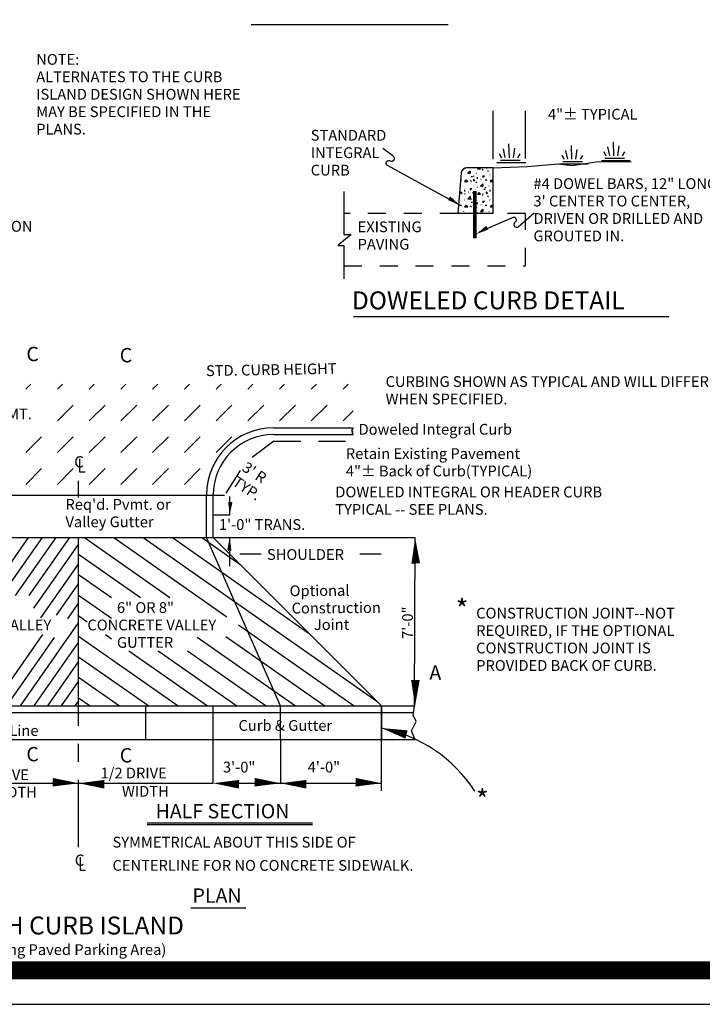
# Model space of a CAD drawing. Extents: x 23.5 to 40.5, y -33.7 to -22.7.
# Drawn here: x 31.7 to 35.5, y -33.7 to -28.2 of the extents above; entities that cross this region are included whole.
import ezdxf
from ezdxf.enums import TextEntityAlignment as Align

# ---------------------------------------------------------------- set-up
doc = ezdxf.new("R2010")
doc.units = 0
doc.header["$LTSCALE"] = 0.3
doc.header["$MEASUREMENT"] = 0
for name, pattern in [('CENTER', [2, 1.25, -0.25, 0.25, -0.25]), ('DASHED', [0.75, 0.5, -0.25]), ('DASHED2', [0.375, 0.25, -0.125])]:
    doc.linetypes.add(name, pattern=pattern)
doc.layers.get('0').update_dxf_attribs({"color": 1, "linetype": 'CONTINUOUS'})
for name, color, linetype in [('B', 7, 'CONTINUOUS'), ('DIMENSIONS', 2, 'CONTINUOUS'), ('HATCH', 7, 'CONTINUOUS'), ('HATCH1', 7, 'CONTINUOUS')]:
    doc.layers.add(name, color=color, linetype=linetype)
doc.styles.add('L100', font='ROMAND.SHX', dxfattribs={"height": 0.1})
doc.styles.add('L60', font='ROMAND.SHX', dxfattribs={"height": 0.06})
doc.styles.add('L80', font='ROMAND.SHX', dxfattribs={"height": 0.08})
doc.styles.add('R60', font='ROMAND.SHX', dxfattribs={"oblique": 15, "height": 0.06})
doc.styles.add('S8', font='ROMAND.SHX', dxfattribs={"height": 3.333})

# ---------------------------------------------------------------- blocks, each defined once
blk = doc.blocks.new('*X23')
at = {"color": 0}
for p, q in [((34.148, -28.9967, 0.05), (34.1435, -29.0011, 0.05)), ((34.1754, -29.0135, 0.05), (34.1629, -29.026, 0.05)), ((34.1754, -29.0135, 0.05), (34.1754, -29.026, 0.05)), ((34.2197, -28.9957, 0.05), (34.2151, -29.0002, 0.05)), ((34.2151, -29.0002, 0.05), (34.2328, -29.0002, 0.05)), ((34.2283, -28.9957, 0.05), (34.2328, -29.0002, 0.05)), ((34.2469, -29.0038, 0.05), (34.2425, -29.0082, 0.05)), ((34.2461, -28.9958, 0.05), (34.2472, -28.9969, 0.05)), ((34.2637, -28.9957, 0.05), (34.2637, -28.9958, 0.05)), ((34.2637, -28.9958, 0.05), (34.2726, -28.9958, 0.05)), ((34.2752, -29.0108, 0.05), (34.2708, -29.0152, 0.05)), ((34.2725, -28.9957, 0.05), (34.2726, -28.9958, 0.05)), ((34.1223, -29.0621, 0.05), (34.1267, -29.0621, 0.05)), ((34.1433, -29.0323, 0.05), (34.1444, -29.0334, 0.05)), ((34.1533, -29.0621, 0.05), (34.1444, -29.0709, 0.05)), ((34.1444, -29.0709, 0.05), (34.1621, -29.0709, 0.05)), ((34.1533, -29.0621, 0.05), (34.1621, -29.0709, 0.05)), ((34.1629, -29.026, 0.05), (34.1754, -29.026, 0.05)), ((34.1754, -29.0665, 0.05), (34.1765, -29.0676, 0.05)), ((34.1833, -29.0674, 0.05), (34.1789, -29.0718, 0.05)), ((34.1798, -29.0444, 0.05), (34.1886, -29.0444, 0.05)), ((34.193, -29.04, 0.05), (34.1975, -29.0444, 0.05)), ((34.193, -29.0577, 0.05), (34.2019, -29.0665, 0.05)), ((34.193, -29.0577, 0.05), (34.193, -29.0665, 0.05)), ((34.193, -29.0665, 0.05), (34.2019, -29.0665, 0.05)), ((34.2116, -29.0745, 0.05), (34.2072, -29.0789, 0.05)), ((34.2085, -29.0245, 0.05), (34.2096, -29.0256, 0.05)), ((34.214, -29.0477, 0.05), (34.214, -29.0566, 0.05)), ((34.235, -29.0577, 0.05), (34.2361, -29.0588, 0.05)), ((34.2549, -29.04, 0.05), (34.2461, -29.0488, 0.05)), ((34.2461, -29.04, 0.05), (34.2461, -29.0488, 0.05)), ((34.2461, -29.04, 0.05), (34.2549, -29.04, 0.05)), ((34.2593, -29.0621, 0.05), (34.2682, -29.0621, 0.05)), ((34.2847, -29.0323, 0.05), (34.2858, -29.0334, 0.05)), ((34.2947, -29.0621, 0.05), (34.2858, -29.0709, 0.05)), ((34.2858, -29.0709, 0.05), (34.3035, -29.0709, 0.05)), ((34.2947, -29.0621, 0.05), (34.3035, -29.0709, 0.05)), ((34.1197, -29.131, 0.05), (34.1159, -29.1348, 0.05)), ((34.1176, -29.1151, 0.05), (34.1179, -29.1151, 0.05)), ((34.1184, -29.1068, 0.05), (34.1197, -29.1081, 0.05)), ((34.1223, -29.1284, 0.05), (34.1312, -29.1372, 0.05)), ((34.1223, -29.1284, 0.05), (34.1223, -29.1372, 0.05)), ((34.1378, -29.0952, 0.05), (34.1389, -29.0963, 0.05)), ((34.1433, -29.1184, 0.05), (34.1433, -29.1273, 0.05)), ((34.1643, -29.1284, 0.05), (34.1654, -29.1295, 0.05)), ((34.1842, -29.1107, 0.05), (34.1754, -29.1195, 0.05)), ((34.1754, -29.1107, 0.05), (34.1754, -29.1195, 0.05)), ((34.1754, -29.1107, 0.05), (34.1842, -29.1107, 0.05)), ((34.214, -29.103, 0.05), (34.2151, -29.1041, 0.05)), ((34.2461, -29.0842, 0.05), (34.2336, -29.0967, 0.05)), ((34.2336, -29.0967, 0.05), (34.2461, -29.0967, 0.05)), ((34.2461, -29.0842, 0.05), (34.2461, -29.0967, 0.05)), ((34.2505, -29.1151, 0.05), (34.2593, -29.1151, 0.05)), ((34.2567, -29.1036, 0.05), (34.2611, -29.1081, 0.05)), ((34.2637, -29.1284, 0.05), (34.2726, -29.1372, 0.05)), ((34.2637, -29.1284, 0.05), (34.2637, -29.1372, 0.05)), ((34.2792, -29.0952, 0.05), (34.2803, -29.0963, 0.05)), ((34.2847, -29.1184, 0.05), (34.2847, -29.1273, 0.05)), ((34.1135, -29.1814, 0.05), (34.1116, -29.1832, 0.05)), ((34.1118, -29.1814, 0.05), (34.1135, -29.1814, 0.05)), ((34.1223, -29.1372, 0.05), (34.1312, -29.1372, 0.05)), ((34.1433, -29.1737, 0.05), (34.1444, -29.1748, 0.05)), ((34.148, -29.1381, 0.05), (34.1435, -29.1425, 0.05)), ((34.1754, -29.1549, 0.05), (34.1629, -29.1674, 0.05)), ((34.1629, -29.1674, 0.05), (34.1754, -29.1674, 0.05)), ((34.1754, -29.1549, 0.05), (34.1754, -29.1674, 0.05)), ((34.1789, -29.1673, 0.05), (34.1833, -29.1717, 0.05)), ((34.1798, -29.1858, 0.05), (34.1886, -29.1858, 0.05)), ((34.1886, -29.1328, 0.05), (34.1974, -29.1328, 0.05)), ((34.2085, -29.1659, 0.05), (34.2096, -29.167, 0.05)), ((34.224, -29.1328, 0.05), (34.2151, -29.1416, 0.05)), ((34.2151, -29.1416, 0.05), (34.2328, -29.1416, 0.05)), ((34.224, -29.1328, 0.05), (34.2328, -29.1416, 0.05)), ((34.2469, -29.1452, 0.05), (34.2425, -29.1496, 0.05)), ((34.2461, -29.1372, 0.05), (34.2472, -29.1383, 0.05)), ((34.2549, -29.1814, 0.05), (34.2461, -29.1903, 0.05)), ((34.2461, -29.1814, 0.05), (34.2461, -29.1903, 0.05)), ((34.2461, -29.1814, 0.05), (34.2549, -29.1814, 0.05)), ((34.2637, -29.1372, 0.05), (34.2726, -29.1372, 0.05)), ((34.2752, -29.1522, 0.05), (34.2708, -29.1567, 0.05)), ((34.2847, -29.1737, 0.05), (34.2858, -29.1748, 0.05)), ((34.1179, -29.2035, 0.05), (34.1267, -29.2035, 0.05)), ((34.1378, -29.2367, 0.05), (34.1389, -29.2378, 0.05)), ((34.1533, -29.2035, 0.05), (34.1444, -29.2123, 0.05)), ((34.1444, -29.2123, 0.05), (34.1621, -29.2123, 0.05)), ((34.1533, -29.2035, 0.05), (34.1621, -29.2123, 0.05)), ((34.1754, -29.2079, 0.05), (34.1765, -29.209, 0.05)), ((34.1833, -29.2088, 0.05), (34.1789, -29.2132, 0.05)), ((34.193, -29.1991, 0.05), (34.2019, -29.2079, 0.05)), ((34.193, -29.1991, 0.05), (34.193, -29.2079, 0.05)), ((34.193, -29.2079, 0.05), (34.2019, -29.2079, 0.05)), ((34.2116, -29.2159, 0.05), (34.2072, -29.2203, 0.05)), ((34.214, -29.1891, 0.05), (34.214, -29.198, 0.05)), ((34.2461, -29.2256, 0.05), (34.2336, -29.2381, 0.05)), ((34.2336, -29.2381, 0.05), (34.2461, -29.2381, 0.05)), ((34.235, -29.1991, 0.05), (34.2361, -29.2002, 0.05)), ((34.2425, -29.2309, 0.05), (34.2469, -29.2353, 0.05)), ((34.2461, -29.2256, 0.05), (34.2461, -29.2381, 0.05)), ((34.2593, -29.2035, 0.05), (34.2682, -29.2035, 0.05)), ((34.2792, -29.2367, 0.05), (34.2803, -29.2378, 0.05)), ((34.2947, -29.2035, 0.05), (34.2858, -29.2123, 0.05)), ((34.2858, -29.2123, 0.05), (34.3035, -29.2123, 0.05)), ((34.2947, -29.2035, 0.05), (34.3035, -29.2123, 0.05)), ((34.214, -29.2444, 0.05), (34.2151, -29.2455, 0.05))]:
    blk.add_line(p, q, dxfattribs=at)

msp = doc.modelspace()

# ---------------------------------------------------------------- linework, layer by layer
at = {"color": 1}
for p, q in [((34.9759, -28.9285), (34.973, -28.8511)), ((34.371, -28.9385), (34.3601, -28.8896)), ((34.3938, -28.9397), (34.3908, -28.8622)), ((34.4157, -28.9397), (34.4236, -28.8849)), ((34.7191, -28.9468), (34.7082, -28.898)), ((34.742, -28.948), (34.739, -28.8706)), ((34.7638, -28.948), (34.7718, -28.8932)), ((34.9333, -28.9297), (34.9213, -28.9059)), ((34.9531, -28.9273), (34.9422, -28.8785)), ((34.9978, -28.9285), (35.0057, -28.8737)), ((35.0236, -28.9285), (35.0365, -28.9071)), ((34.3244, -28.9656), (34.4844, -28.9656)), ((34.3511, -28.9409), (34.3392, -28.917)), ((34.3436, -28.9518), (34.4536, -28.9518)), ((34.4415, -28.9397), (34.4544, -28.9182)), ((34.6993, -28.9492), (34.6874, -28.9254)), ((34.6917, -28.9601), (34.8017, -28.9601)), ((34.7896, -28.948), (34.8025, -28.9266)), ((34.9066, -28.9545), (35.0666, -28.9545)), ((34.9257, -28.9406), (35.0357, -28.9406)), ((34.6726, -28.974), (34.8326, -28.974)), ((33.525, -29.823, 0.05), (35.2817, -29.823, 0.05)), ((31.6991, -30.2288, 0.05), (31.7275, -30.2004, 0.05)), ((31.8759, -30.2288, 0.05), (31.9043, -30.2004, 0.05)), ((32.0526, -30.2288, 0.05), (32.0811, -30.2004, 0.05)), ((32.2294, -30.2288, 0.05), (32.2579, -30.2004, 0.05)), ((32.4062, -30.2288, 0.05), (32.4346, -30.2004, 0.05)), ((32.583, -30.2288, 0.05), (32.6114, -30.2004, 0.05)), ((32.7597, -30.2288, 0.05), (32.7882, -30.2004, 0.05)), ((32.9365, -30.2288, 0.05), (32.965, -30.2004, 0.05)), ((33.1133, -30.2288, 0.05), (33.1417, -30.2004, 0.05)), ((33.2901, -30.2288, 0.05), (33.3185, -30.2004, 0.05)), ((33.4669, -30.2288, 0.05), (33.4953, -30.2004, 0.05)), ((31.8759, -30.4056, 0.05), (31.9643, -30.3172, 0.05)), ((32.0526, -30.4056, 0.05), (32.141, -30.3172, 0.05)), ((32.2294, -30.4056, 0.05), (32.3178, -30.3172, 0.05)), ((32.4062, -30.4056, 0.05), (32.4946, -30.3172, 0.05)), ((32.583, -30.4056, 0.05), (32.6714, -30.3172, 0.05)), ((32.7597, -30.4056, 0.05), (32.8481, -30.3172, 0.05)), ((32.9365, -30.4056, 0.05), (33.0249, -30.3172, 0.05)), ((33.1133, -30.4056, 0.05), (33.2017, -30.3172, 0.05)), ((33.2901, -30.4056, 0.05), (33.3785, -30.3172, 0.05)), ((33.4669, -30.4056, 0.05), (33.523, -30.3495, 0.05)), ((31.6991, -30.5824, 0.05), (31.7875, -30.494, 0.05)), ((31.8759, -30.5824, 0.05), (31.9643, -30.494, 0.05)), ((32.0526, -30.5824, 0.05), (32.141, -30.494, 0.05)), ((32.2294, -30.5824, 0.05), (32.3178, -30.494, 0.05)), ((32.4062, -30.5824, 0.05), (32.4946, -30.494, 0.05)), ((32.583, -30.5824, 0.05), (32.6714, -30.494, 0.05)), ((32.7597, -30.5824, 0.05), (32.8481, -30.494, 0.05)), ((33.523, -30.4815, 0.05), (33.523, -30.4815, 0.05)), ((31.9996, -30.6169, 0.0219), (31.9996, -30.6898, 0.0219)), ((31.6991, -30.7591, 0.05), (31.7875, -30.6708, 0.05)), ((31.8759, -30.7591, 0.05), (31.9643, -30.6708, 0.05)), ((31.9996, -30.6898, 0.0219), (32.0301, -30.6898, 0.0219)), ((32.0526, -30.7591, 0.05), (32.141, -30.6708, 0.05)), ((32.2294, -30.7591, 0.05), (32.3178, -30.6708, 0.05)), ((32.4062, -30.7591, 0.05), (32.4946, -30.6708, 0.05)), ((32.583, -30.7591, 0.05), (32.6714, -30.6708, 0.05)), ((32.706, -31.0558, 0.05), (32.706, -30.819, 0.05)), ((32.7435, -31.0558, 0.05), (32.7435, -30.819, 0.05)), ((32.836, -30.9295), (32.836, -30.826)), ((32.7435, -30.9295, 0.05), (32.836, -30.9295, 0.05)), ((30.681, -31.0558, 0.05), (31.9935, -31.0558, 0.05)), ((31.4895, -31.3788, 0.05), (31.7157, -31.0558, 0.05)), ((31.5658, -31.3788, 0.05), (31.792, -31.0558, 0.05)), ((31.6421, -31.3788, 0.05), (31.8683, -31.0558, 0.05)), ((31.7184, -31.3788, 0.05), (31.9445, -31.0558, 0.05)), ((31.7451, -31.4497, 0.05), (31.9935, -31.0949, 0.05)), ((31.9935, -31.9933, 0.05), (31.9935, -31.0558, 0.05)), ((31.9935, -31.0558, 0.05), (32.7435, -31.0558, 0.05)), ((32.0263, -31.0558, 0.05), (32.5014, -31.3885, 0.05)), ((32.1898, -31.0558, 0.05), (32.8196, -31.4968, 0.05)), ((32.3532, -31.0558, 0.05), (33.655, -31.9674, 0.05)), ((32.5167, -31.0558, 0.05), (33.2733, -31.5856, 0.05)), ((32.6801, -31.0558, 0.05), (32.8915, -31.2039, 0.05)), ((33.1185, -31.9933, 0.05), (32.706, -31.0558, 0.05)), ((32.7435, -31.0558, 0.05), (33.8685, -31.0558, 0.05)), ((32.7435, -31.0558, 0.05), (33.681, -31.9933, 0.05)), ((32.836, -31.2151), (32.836, -31.0558)), ((33.8654, -31.9933, 0.05), (33.8685, -31.0558, 0.05)), ((31.9935, -31.1473, 0.05), (32.338, -31.3885, 0.05)), ((32.8923, -31.1454, 0.05), (33.0106, -31.1454, 0.05)), ((33.5603, -31.1454, 0.05), (33.6786, -31.1454, 0.05)), ((31.7839, -31.5033, 0.05), (31.9935, -31.2039, 0.05)), ((31.9935, -31.2617, 0.05), (32.1768, -31.3901, 0.05)), ((31.8712, -31.4875, 0.05), (31.9935, -31.3128, 0.05)), ((31.9935, -31.3762, 0.05), (32.1768, -31.5045, 0.05)), ((31.9334, -31.5076, 0.05), (31.9935, -31.4218, 0.05)), ((31.6696, -31.9933, 0.05), (31.9935, -31.5308, 0.05)), ((31.9935, -31.4906, 0.05), (32.0423, -31.5248, 0.05)), ((32.8847, -31.5424, 0.05), (33.5287, -31.9933, 0.05)), ((31.517, -31.9933, 0.05), (31.7953, -31.5959, 0.05)), ((32.1443, -31.5962, 0.05), (32.1768, -31.619, 0.05)), ((31.5933, -31.9933, 0.05), (31.8602, -31.6122, 0.05)), ((31.7459, -31.9933, 0.05), (31.9935, -31.6397, 0.05)), ((31.9935, -31.6051, 0.05), (32.548, -31.9933, 0.05)), ((32.6539, -31.6097, 0.05), (33.2018, -31.9933, 0.05)), ((32.8133, -31.6069, 0.05), (33.3652, -31.9933, 0.05)), ((32.2739, -31.687, 0.05), (32.7114, -31.9933, 0.05)), ((32.4374, -31.687, 0.05), (32.8749, -31.9933, 0.05)), ((32.6008, -31.687, 0.05), (33.0383, -31.9933, 0.05)), ((31.8222, -31.9933, 0.05), (31.9935, -31.7487, 0.05)), ((31.9935, -31.7195, 0.05), (32.3845, -31.9933, 0.05)), ((31.8985, -31.9933, 0.05), (31.9935, -31.8577, 0.05)), ((31.9935, -31.834, 0.05), (32.2211, -31.9933, 0.05)), ((31.9748, -31.9933, 0.05), (31.9935, -31.9666, 0.05)), ((31.9935, -31.9484, 0.05), (32.0576, -31.9933, 0.05)), ((30.306, -31.9933, 0.05), (31.9935, -31.9933, 0.05)), ((30.306, -32.0308, 0.05), (31.9935, -32.0308, 0.05)), ((31.9935, -31.9933, 0.05), (33.681, -31.9933, 0.05)), ((31.9935, -32.0308, 0.05), (33.8603, -32.0308, 0.05)), ((32.3685, -32.1808, 0.05), (32.3685, -31.9933, 0.05)), ((32.7435, -32.1808, 0.05), (32.7435, -31.9933, 0.05)), ((32.7435, -32.4243, 0.05), (32.7435, -31.9933, 0.05)), ((33.1185, -32.1808, 0.05), (33.1185, -31.9933, 0.05)), ((33.681, -32.466, 0.05), (33.681, -31.9933, 0.05)), ((33.681, -31.9933, 0.05), (33.8654, -31.9933, 0.05)), ((30.1185, -32.1808, 0.05), (33.8685, -32.1808, 0.05)), ((33.1185, -32.1808, 0.05), (33.1185, -32.4243, 0.05)), ((31.2435, -32.4243, 0.05), (31.9935, -32.4243, 0.05)), ((31.9935, -32.4243, 0.05), (32.7435, -32.4243, 0.05)), ((32.7948, -32.4243, 0.05), (33.1185, -32.4243, 0.05)), ((33.1185, -32.4243, 0.05), (33.681, -32.4243, 0.05)), ((32.3767, -32.6449, 0.05), (33.2966, -32.6449, 0.05)), ((32.3767, -32.6549, 0.05), (33.2966, -32.6549, 0.05)), ((32.0023, -32.8365, 0.0219), (32.0023, -32.9095, 0.0219)), ((32.0023, -32.9095, 0.0219), (32.0328, -32.9095, 0.0219)), ((32.6193, -33.1194, 0.05), (32.9264, -33.1194, 0.05))]:
    msp.add_line(p, q, dxfattribs=at)
at = {"color": 1, "linetype": 'CENTER'}
for p, q in [((31.9935, -30.8314, 0.05), (31.9935, -30.7393, 0.05)), ((31.9935, -32.78, 0.05), (31.9935, -31.0558, 0.05))]:
    msp.add_line(p, q, dxfattribs=at)
at = {"color": 1, "linetype": 'DASHED'}
msp.add_line((32.706, -30.819, 0.05), (32.807, -30.819, 0.05), dxfattribs=at)
at = {"color": 1, "const_width": 0.1, "elevation": 0.0306}
msp.add_lwpolyline([(23.7569, -22.9662), (40.2569, -22.9662), (40.2569, -33.4662), (23.7569, -33.4662)], close=True, dxfattribs=at)
at = {"color": 1, "elevation": 0.05}
for points in [[(34.1184, -29.2032), (33.7139, -28.9822, -0.953403), (33.7296, -28.9566, 0.986593), (33.7452, -28.9291), (33.6878, -28.8885)], [(34.2263, -29.3516), (34.4101, -29.2721, -0.953403), (34.4258, -29.2978, 0.986593), (34.4431, -29.3242), (34.5324, -29.2467)]]:
    msp.add_lwpolyline(points, format="xyb", dxfattribs=at)
at = {"color": 1}
for points in [[(31.7978, -30.0355, 0, 0.03, 0), (31.8878, -30.0355, 0, 0, 0), (31.9377, -30.0355, 0, 0, 0), (31.9377, -30.4475, 0, 0, 0)], [(32.3278, -30.0428, 0, 0.03, 0), (32.4178, -30.0428, 0, 0, 0), (32.5118, -30.0428, 0, 0, 0), (32.5118, -30.4475, 0, 0, 0)], [(32.7435, -30.9295, 0, 0.03, 0), (32.7324, -30.8402, 0, 0, 0), (32.6491, -30.1724, 0, 0, 0), (33.5667, -30.1724, 0, 0, 0)], [(33.4074, -30.444, 0, 0.03, 0), (33.4679, -30.3774, 0, 0, 0), (33.5942, -30.2383, 0, 0, 0), (33.6931, -30.2383, 0, 0, 0)], [(32.8634, -30.5294, 0, 0.03, 0), (32.9377, -30.5803, 0, 0, 0), (33.336, -30.8534, 0, 0, 0), (33.4019, -30.8534, 0, 0, 0)], [(33.081, -30.519, 0, 0.03, 0), (33.1288, -30.6033, 0, 0, 0), (33.1931, -30.7161, 0, 0, 0), (33.259, -30.7161, 0, 0, 0)], [(32.7683, -30.612, 0, 0.03, 0), (32.8441, -30.6605, 0, 0, 0), (33.0184, -30.7721, 0, 0, 0)], [(32.9431, -31.9933, 0, 0.03, 0), (32.9721, -31.9081, 0, 0, 0), (33.1081, -31.5081, 0, 0, 0), (33.2526, -31.5081, 0, 0, 0)], [(31.7905, -32.2723, 0, 0.03, 0), (31.8805, -32.2723, 0, 0, 0), (31.9377, -32.2723, 0, 0, 0), (31.9377, -31.8455, 0, 0, 0)], [(32.3352, -32.2649, 0, 0.03, 0), (32.4251, -32.2687, 0, 0, 0), (32.5118, -32.2723, 0, 0, 0), (32.5118, -31.8529, 0, 0, 0)], [(33.986, -31.8925, 0, 0.04, 0), (33.986, -32.0125, 0, 0, 0), (33.986, -32.0457, 0, 0, 0), (33.5197, -32.0457, 0, 0, 0)]]:
    msp.add_lwpolyline(points, format="xyseb", dxfattribs=at)
at = {"color": 1, "elevation": 0.05}
msp.add_lwpolyline([(33.523, -30.444), (33.5135, -30.4581), (33.5214, -30.4649), (33.5157, -30.4728), (33.523, -30.4815)], dxfattribs=at)
at = {"color": 1, "linetype": 'DASHED', "elevation": 0.05, "flags": 128}
msp.add_lwpolyline([(33.081, -30.519), (32.921, -30.6395), (32.807, -30.819)], dxfattribs=at)
at = {"layer": 'B', "color": 7}
msp.add_line((23.5055, -33.6561, 0.0306), (40.5069, -33.6561, 0.0306), dxfattribs=at)
at = {"layer": 'DIMENSIONS', "color": 1, "elevation": 0.05}
for points in [[(34.1179, -29.2035, 0, 0.024, 0), (34.0574, -29.1645, 0, 0, 0)], [(34.2083, -29.365, 0, 0.024, 0), (34.2707, -29.329, 0, 0, 0)], [(32.836, -30.9295, 0, 0.024, 0), (32.8387, -30.8576, 0, 0, 0)], [(32.836, -31.0558, 0, 0.024, 0), (32.8332, -31.1278, 0, 0, 0)], [(33.8685, -31.0558, 0, 0.048, 0), (33.872, -31.1998, 0, 0, 0)], [(33.8685, -31.9933, 0, 0.048, 0), (33.8699, -31.8494, 0, 0, 0)], [(33.681, -32.1169, 0, 0.048, 0), (33.8205, -32.1527, 0, 0, 0)], [(31.9935, -32.4243, 0, 0.048, 0), (31.8496, -32.4188, 0, 0, 0)], [(31.9935, -32.4243, 0, 0.048, 0), (32.1374, -32.4298, 0, 0, 0)], [(32.7435, -32.4243, 0, 0.048, 0), (32.8874, -32.4298, 0, 0, 0)], [(33.1185, -32.4243, 0, 0.048, 0), (32.9746, -32.4188, 0, 0, 0)], [(33.1185, -32.4243, 0, 0.048, 0), (33.2624, -32.4298, 0, 0, 0)], [(33.681, -32.4243, 0, 0.048, 0), (33.5371, -32.4188, 0, 0, 0)]]:
    msp.add_lwpolyline(points, format="xyseb", dxfattribs=at)
at = {"layer": 'HATCH', "color": 1}
for p, q in [((33.081, -30.444, 0.05), (33.523, -30.444, 0.05)), ((33.081, -30.4815, 0.05), (33.523, -30.4815, 0.05)), ((31.281, -30.819, 0.05), (32.706, -30.819, 0.05)), ((33.681, -31.9933, 0.05), (33.681, -32.1808, 0.05))]:
    msp.add_line(p, q, dxfattribs=at)
at = {"layer": 'HATCH', "color": 1, "linetype": 'DASHED'}
msp.add_line((33.081, -30.519, 0.05), (33.523, -30.519, 0.05), dxfattribs=at)
at = {"layer": 'HATCH', "color": 1, "elevation": 0.05}
msp.add_lwpolyline([(33.8685, -32.1808), (33.8479, -32.1318), (33.8741, -32.0794), (33.8584, -32.0453), (33.8654, -31.9933)], dxfattribs=at)
at = {"layer": 'HATCH', "color": 1}
for radius in [0.375, 0.3375]:
    msp.add_arc((33.081, -30.819, 0.05), radius, 90, 180, dxfattribs=at)
at = {"layer": 'HATCH1', "color": 1}
for p, q in [((32.9546, -28.1973, 0.05), (34.0531, -28.1973, 0.05)), ((34.3036, -28.947, 0.05), (34.3036, -28.6783, 0.05)), ((34.483, -28.9425, 0.05), (34.483, -28.6783, 0.05)), ((34.3036, -28.9957, 0.05), (34.1556, -28.9957, 0.05)), ((34.3036, -29.2492, 0.05), (34.3036, -28.9957, 0.05)), ((34.1257, -29.0231, 0.05), (34.1059, -29.2492, 0.05)), ((33.4713, -29.1267, 0.05), (33.4713, -29.366, 0.05)), ((34.3036, -29.2492, 0.05), (34.1059, -29.2492, 0.05)), ((33.4713, -29.4272, 0.05), (33.4713, -29.6133, 0.05))]:
    msp.add_line(p, q, dxfattribs=at)
at = {"layer": 'HATCH1', "color": 1, "linetype": 'DASHED2'}
for p, q in [((34.1059, -29.2492, 0.05), (33.4713, -29.2492, 0.05)), ((34.483, -29.2492, 0.05), (34.3036, -29.2492, 0.05)), ((34.483, -29.5409, 0.05), (34.483, -29.2492, 0.05)), ((33.4713, -29.5409, 0.05), (34.483, -29.5409, 0.05))]:
    msp.add_line(p, q, dxfattribs=at)
at = {"layer": 'HATCH1', "color": 1}
for points in [[(34.3036, -28.7628, 0, 0.03, 0), (34.2136, -28.7628, 0, 0, 0), (34.1274, -28.7628, 0, 0, 0)], [(34.483, -28.7628, 0, 0.03, 0), (34.573, -28.7628, 0, 0, 0), (34.649, -28.7628, 0, 0, 0)]]:
    msp.add_lwpolyline(points, format="xyseb", dxfattribs=at)
at = {"layer": 'HATCH1', "color": 1, "elevation": 0.05}
for points in [[(34.3036, -28.9957), (34.493, -28.9873), (34.6657, -28.9734), (34.7437, -28.9818), (34.8885, -28.9595), (35.0723, -28.9623)], [(33.4713, -29.366), (33.5126, -29.366), (33.4374, -29.4272), (33.4713, -29.4272)]]:
    msp.add_lwpolyline(points, dxfattribs=at)
at = {"layer": 'HATCH1', "color": 1, "const_width": 0.02, "elevation": 0.05}
msp.add_lwpolyline([(34.2006, -29.1237), (34.2006, -29.3882)], dxfattribs=at)
at = {"layer": 'HATCH1', "color": 1}
for centre, radius, start, end in [((34.1556, -29.0257, 0.05), 0.03, 90, 174.9773), ((33.5241, -32.9111, 0.05), 0.8095, 33.2136, 78.8274)]:
    msp.add_arc(centre, radius, start, end, dxfattribs=at)

# ---------------------------------------------------------------- block references
msp.add_blockref('*X23', (0, 0), dxfattribs=at)

# ---------------------------------------------------------------- texts
at = {"color": 1}
for s, height, style, p in [('OPTIONAL CONSTRUCTION', 0.06, 'L60', (30.6929, -29.3512, 0.05)), ('DOWELED CURB DETAIL', 0.1, 'L100', (33.5165, -29.7839, 0.05)), ('C', 0.08, 'L80', (31.7029, -30.0727, 0.05)), ('C', 0.08, 'L80', (32.2229, -30.0791, 0.05)), ('CURBING SHOWN AS TYPICAL AND WILL DIFFER', 0.06, 'L60', (33.7041, -30.2163, 0.05)), ('WHEN SPECIFIED.', 0.06, 'L60', (33.7041, -30.3135, 0.05)), ('EXIST. PVMT.', 0.06, 'L60', (31.2385, -30.3965, 0.05)), ('Doweled Integral Curb', 0.06, 'L60', (33.5535, -30.4821, 0.05)), ('Retain Existing Pavement', 0.06, 'L60', (33.4826, -30.6175, 0.05)), ('4"%%p Back of Curb(TYPICAL)', 0.06, 'L60', (33.4826, -30.7146, 0.05)), ('DOWELED INTEGRAL OR HEADER CURB', 0.06, 'L60', (33.4239, -30.8315, 0.05)), ("Req'd. Pvmt. or", 0.06, 'L60', (31.9208, -30.9006, 0.05)), ('TYPICAL -- SEE PLANS.', 0.06, 'L60', (33.4239, -30.9286, 0.05)), ('Valley Gutter', 0.06, 'L60', (31.9208, -30.9977, 0.05)), ('1\'-0" TRANS.', 0.06, 'L60', (32.7755, -31.0127, 0.05)), ('SHOULDER', 0.06, 'L60', (33.0431, -31.1797, 0.05)), ('6" OR 8"', 0.06, 'L60', (32.2074, -31.4755, 0.05)), ('CONSTRUCTION JOINT--NOT', 0.06, 'L60', (34.2086, -31.5067, 0.05)), ('CONCRETE VALLEY', 0.06, 'L60', (31.1243, -31.5727, 0.05)), ('CONCRETE VALLEY', 0.06, 'L60', (32.0429, -31.5727, 0.05)), ('REQUIRED, IF THE OPTIONAL', 0.06, 'L60', (34.2086, -31.6038, 0.05)), ('GUTTER', 0.06, 'L60', (32.2074, -31.6698, 0.05)), ('CONSTRUCTION JOINT IS ', 0.06, 'L60', (34.2086, -31.7009, 0.05)), ('PROVIDED BACK OF CURB.', 0.06, 'L60', (34.2086, -31.7981, 0.05)), ('A', 0.08, 'L80', (33.9477, -31.8478, 0.05)), ('Curb & Gutter', 0.06, 'L60', (32.8847, -32.1324, 0.05)), ('Flow Line', 0.06, 'L60', (31.4062, -32.1607, 0.05)), ('C', 0.08, 'L80', (31.7029, -32.3021, 0.05)), ('C', 0.08, 'L80', (32.2229, -32.3085, 0.05)), ('3\'-0"', 0.06, 'L60', (32.7978, -32.3642, 0.05)), ('4\'-0"', 0.06, 'L60', (33.2698, -32.3642, 0.05)), ('1/2 DRIVE', 0.06, 'L60', (31.3486, -32.4071, 0.05)), ('1/2 DRIVE', 0.06, 'L60', (32.1161, -32.3975, 0.05)), ('WIDTH', 0.06, 'L60', (31.5011, -32.5042, 0.05)), ('WIDTH', 0.06, 'L60', (32.2353, -32.4994, 0.05)), ('HALF SECTION', 0.08, 'L80', (32.4225, -32.6199, 0.05)), ('PLAN', 0.08, 'L80', (32.6284, -33.0901, 0.05)), ('(Shown Adjacent To Existing Paved Parking Area)', 0.06, 'L60', (30.6156, -33.3814, 0.05))]:
    msp.add_text(s, height=height, dxfattribs=dict(at, style=style)).set_placement(p)
at = {"color": 1, "style": 'L60'}
for s, rotation, p in [('STD. CURB HEIGHT', 0.9873, (32.7041, -30.1559, 0.05)), ("3' R", 326.321, (32.8991, -30.6791, 0.05)), ('TYP.', 326.321, (32.8453, -30.7599, 0.05)), ('Optional ', 0.4231, (33.1695, -31.3822, 0.05)), ('Construction ', 0.4231, (33.1805, -31.4788, 0.05)), ('7\'-0"', 90, (33.8561, -31.6202, 0.05)), ('Joint', 0.4231, (33.3049, -31.5707, 0.05))]:
    msp.add_text(s, height=0.06, rotation=rotation, dxfattribs=at).set_placement(p)
at = {"color": 1, "style": 'S8'}
for p in [(31.9968, -30.6645), (31.9995, -32.8842)]:
    msp.add_text('C', height=0.0625, dxfattribs=at).set_placement(p, align=Align.CENTER)
at = {"color": 1, "style": 'L60', "text_generation_flag": 2}
for p in [(34.1657, -31.5122, 0.05), (34.2785, -32.573, 0.05)]:
    msp.add_text('*', height=0.1125, dxfattribs=at).set_placement(p)
at = {"color": 1, "style": 'R60', "oblique": 15}
for s, p in [('SYMMETRICAL ABOUT THIS SIDE OF ', (32.1826, -32.7826, 0.05)), ('CENTERLINE FOR NO CONCRETE SIDEWALK.', (32.1826, -32.9121, 0.05))]:
    msp.add_text(s, height=0.06, dxfattribs=at).set_placement(p)
at = {"layer": 'HATCH', "color": 1, "style": 'L100'}
msp.add_text('DRIVEWAY WITH CURB ISLAND', height=0.1, dxfattribs=at).set_placement((30.6616, -33.267, 0.05))
at = {"layer": 'HATCH1', "color": 1, "style": 'L60'}
for s, p in [('NOTE:', (31.7579, -28.4212, 0.05)), ('ALTERNATES TO THE CURB', (31.7579, -28.5183, 0.05)), ('ISLAND DESIGN SHOWN HERE', (31.7579, -28.6155, 0.05)), ('MAY BE SPECIFIED IN THE', (31.7579, -28.7126, 0.05)), ('4"%%P TYPICAL', (34.6085, -28.7268, 0.05)), ('PLANS.', (31.7579, -28.8098, 0.05)), ('STANDARD', (33.287, -28.8439, 0.05)), ('INTEGRAL', (33.287, -28.9411, 0.05)), ('CURB', (33.287, -29.0382, 0.05)), ('#4 DOWEL BARS, 12" LONG,', (34.5276, -29.1133, 0.05)), ("3' CENTER TO CENTER, ", (34.5276, -29.2105, 0.05)), ('EXISTING', (33.5481, -29.3539, 0.05)), ('DRIVEN OR DRILLED AND ', (34.5276, -29.3076, 0.05)), ('GROUTED IN.', (34.5276, -29.4048, 0.05)), ('PAVING', (33.5481, -29.4511, 0.05))]:
    msp.add_text(s, height=0.06, dxfattribs=at).set_placement(p)

doc.saveas('drawing.dxf')
